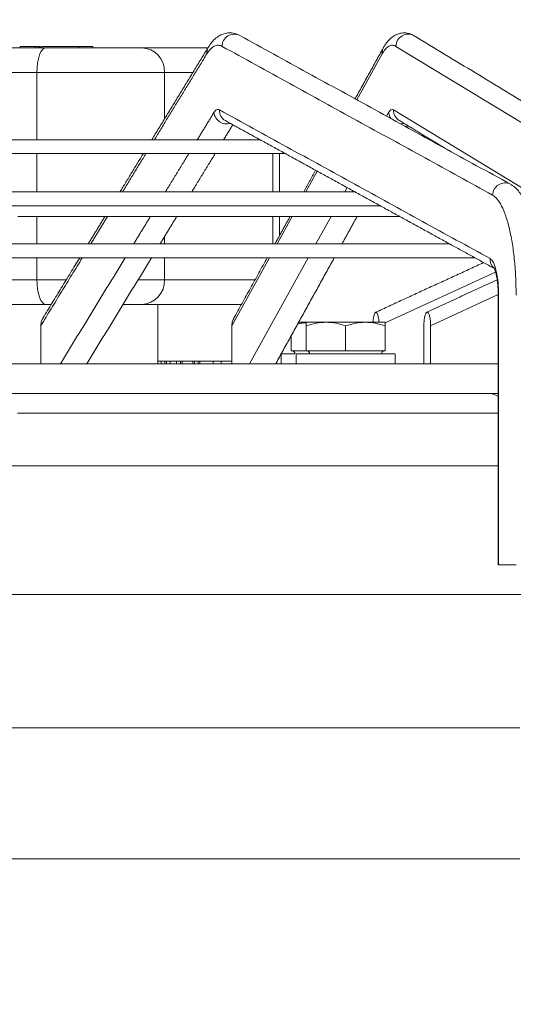
# Model space of a CAD drawing. Units: millimetres. Extents: x 0 to 10500, y 0 to 7425.
# Drawn here: x 2831 to 2931, y 6157 to 6357 of the extents above; entities that cross this region are included whole.
import ezdxf

# ---------------------------------------------------------------- set-up
doc = ezdxf.new("R2010")
doc.units = ezdxf.units.MM
doc.styles.add('Testo', font='ARIAL.TTF')
doc.dimstyles.new('ISO-25', dxfattribs={"dimtxt": 25, "dimasz": 12.5, "dimexe": 1.25, "dimexo": 0.625, "dimgap": 5, "dimtad": 1, "dimzin": 9, "dimtxsty": 'Testo', "dimcen": 2.5, "dimclrd": 3, "dimclre": 3, "dimclrt": 7, "dimadec": 0, "dimazin": 0, "dimtfac": 1, "dimtmove": 0, "dimatfit": 3, "dimfxl": 1, "dimarcsym": 0})

# ---------------------------------------------------------------- blocks, each defined once
blk = doc.blocks.new('*D350')
at = {"color": 3, "lineweight": -2}
for p, q in [((2128.69, 5959.31), (2128.69, 6524.13)), ((8548.58, 5959.19), (8548.58, 6524.13)), ((2153.69, 6521.63), (8523.58, 6521.63))]:
    blk.add_line(p, q, dxfattribs=at)
at = {"color": 3}
for points in [[(2153.69, 6525.8), (2153.69, 6517.47), (2128.69, 6521.63)], [(8523.58, 6517.47), (8523.58, 6525.8), (8548.58, 6521.63)]]:
    blk.add_solid(points, dxfattribs=at)
at = {"layer": 'DEFPOINTS', "color": 0}
for p in [(8548.58, 6521.63), (2128.69, 5958.06), (8548.58, 5957.94)]:
    blk.add_point(p, dxfattribs=at)
at = {"color": 7, "insert": (5395.32, 6592.89), "char_height": 60, "attachment_point": 2, "style": 'Testo'}
blk.add_mtext('6420%%p5', dxfattribs=at)

msp = doc.modelspace()

# ---------------------------------------------------------------- linework, layer by layer
at = {"color": 7, "linetype": 'Continuous', "lineweight": 15}
for p, q in [((2836.357, 6351.012, 129.472), (2779.198, 6351.012, 129.472)), ((2834.788, 6351.262, 129.472), (2834.788, 6351.012, 129.472)), ((2834.987, 6351.012, 129.472), (2834.987, 6351.262, 129.472)), ((2835.312, 6351.262, 129.472), (2834.987, 6351.262, 129.472)), ((2835.312, 6351.012, 129.472), (2835.312, 6351.262, 129.472)), ((2835.551, 6351.012, 129.472), (2835.551, 6351.262, 129.472)), ((2843.021, 6351.262, 129.472), (2835.551, 6351.262, 129.472)), ((2843.021, 6351.012, 129.472), (2843.021, 6351.262, 129.472)), ((2845.886, 6351.262, 129.472), (2843.021, 6351.262, 129.472)), ((2845.886, 6351.262, 129.472), (2845.886, 6351.012, 129.472)), ((2869.196, 6351.012, 129.472), (2855.734, 6351.012, 129.472)), ((2956.85, 6321.166, 129.472), (2907.238, 6351.287, 129.472)), ((2904.44, 6349.74, 129.472), (2899.314, 6340.468, 129.472)), ((2834.566, 6346.012, 129.472), (2777.407, 6346.012, 129.472)), ((2834.566, 6332.377, 129.472), (2834.566, 6346.012, 129.472)), ((2860.402, 6336.613, 129.472), (2860.402, 6346.012, 129.472)), ((2866.143, 6346.012, 129.472), (2860.402, 6346.012, 129.472)), ((2906.765, 6338.43, 129.472), (2956.377, 6308.309, 129.472)), ((2905.742, 6337.864, 129.472), (2905.348, 6337.152, 129.472)), ((2914.351, 6332.377, 129.472), (2914.034, 6332.377, 129.472)), ((2834.566, 6321.824, 129.472), (2834.566, 6329.577, 129.472)), ((2882.328, 6321.824, 129.472), (2882.328, 6329.577, 129.472)), ((2891.321, 6326.011, 129.472), (2889.006, 6321.824, 129.472)), ((2897.355, 6322.695, 129.472), (2896.873, 6321.824, 129.472)), ((2834.566, 6311.27, 129.472), (2834.566, 6316.846, 129.472)), ((2882.328, 6311.27, 129.472), (2882.328, 6316.846, 129.472)), ((2886.254, 6316.846, 129.472), (2883.171, 6311.27, 129.472)), ((2894.122, 6316.846, 129.472), (2891.039, 6311.27, 129.472)), ((2860.402, 6311.27, 129.472), (2860.402, 6312.79, 129.472)), ((2834.566, 6304.012, 129.472), (2834.566, 6308.47, 129.472)), ((2860.402, 6304.012, 129.472), (2860.402, 6308.47, 129.472)), ((2881.623, 6308.47, 129.472), (2874.024, 6294.726, 129.472)), ((2889.49, 6308.47, 129.472), (2877.627, 6287.012, 129.472)), ((2927.432, 6305.572, 129.472), (2905.068, 6295.299, 129.472)), ((2834.566, 6304.012, 129.472), (2793.74, 6304.012, 129.472)), ((2878.725, 6304.012, 129.472), (2860.402, 6304.012, 129.472)), ((2927.953, 6301.059, 129.472), (2914.264, 6294.726, 129.472)), ((2927.957, 6300.891, 129.472), (2928.051, 6300.891, 129.472)), ((2928.051, 6300.891, 129.472), (2928.051, 6246.312, 129.472)), ((2836.357, 6299.012, 129.472), (2779.198, 6299.012, 129.472)), ((2875.961, 6299.012, 129.472), (2855.734, 6299.012, 129.472)), ((2835.345, 6287.012, 129.472), (2835.345, 6294.726, 129.472)), ((2874.024, 6287.012, 129.472), (2874.024, 6294.726, 129.472)), ((2889.066, 6289.612, 129.472), (2889.066, 6294.698, 129.472)), ((2889.068, 6289.612, 129.472), (2889.068, 6294.698, 129.472)), ((2897.07, 6294.698, 129.472), (2897.07, 6289.612, 129.472)), ((2905.068, 6289.612, 129.472), (2905.068, 6294.698, 129.472)), ((2912.904, 6287.012, 129.472), (2912.904, 6294.726, 129.472)), ((2914.264, 6287.012, 129.472), (2914.264, 6294.726, 129.472)), ((2886.04, 6289.612, 129.472), (2886.04, 6292.679, 129.472)), ((2886.042, 6289.612, 129.472), (2886.042, 6292.683, 129.472)), ((2886.042, 6289.612, 129.472), (2886.04, 6289.612, 129.472)), ((2889.066, 6289.612, 129.472), (2886.042, 6289.612, 129.472)), ((2889.068, 6289.612, 129.472), (2889.066, 6289.612, 129.472)), ((2897.07, 6289.612, 129.472), (2889.068, 6289.612, 129.472)), ((2905.068, 6289.612, 129.472), (2897.07, 6289.612, 129.472)), ((2859.722, 6287.512, 129.472), (2859.012, 6287.512, 129.472)), ((2859.722, 6287.012, 129.472), (2859.722, 6287.512, 129.472)), ((2860.485, 6287.512, 129.472), (2859.722, 6287.512, 129.472)), ((2860.79, 6287.512, 129.472), (2860.485, 6287.512, 129.472)), ((2860.485, 6287.012, 129.472), (2860.485, 6287.512, 129.472)), ((2860.79, 6287.012, 129.472), (2860.79, 6287.512, 129.472)), ((2861.553, 6287.512, 129.472), (2860.79, 6287.512, 129.472)), ((2861.553, 6287.512, 129.472), (2861.553, 6287.012, 129.472)), ((2862.835, 6287.512, 129.472), (2861.553, 6287.512, 129.472)), ((2862.835, 6287.012, 129.472), (2862.835, 6287.512, 129.472)), ((2863.598, 6287.512, 129.472), (2862.835, 6287.512, 129.472)), ((2863.964, 6287.512, 129.472), (2863.598, 6287.512, 129.472)), ((2863.598, 6287.012, 129.472), (2863.598, 6287.512, 129.472)), ((2863.964, 6287.012, 129.472), (2863.964, 6287.512, 129.472)), ((2866.101, 6287.512, 129.472), (2863.964, 6287.512, 129.472)), ((2866.101, 6287.012, 129.472), (2866.101, 6287.512, 129.472)), ((2866.435, 6287.512, 129.472), (2866.101, 6287.512, 129.472)), ((2866.435, 6287.012, 129.472), (2866.435, 6287.512, 129.472)), ((2867.198, 6287.512, 129.472), (2866.435, 6287.512, 129.472)), ((2867.566, 6287.512, 129.472), (2867.198, 6287.512, 129.472)), ((2867.198, 6287.512, 129.472), (2867.198, 6287.012, 129.472)), ((2867.566, 6287.012, 129.472), (2867.566, 6287.512, 129.472)), ((2870.252, 6287.512, 129.472), (2867.566, 6287.512, 129.472)), ((2870.252, 6287.012, 129.472), (2870.252, 6287.512, 129.472)), ((2871.841, 6287.512, 129.472), (2870.252, 6287.512, 129.472)), ((2871.841, 6287.512, 129.472), (2871.841, 6287.012, 129.472)), ((2874.024, 6287.512, 129.472), (2871.841, 6287.512, 129.472)), ((2928.051, 6246.312, 129.472), (2931.586, 6246.312, 129.472))]:
    msp.add_line(p, q, dxfattribs=at)
at = {"color": 7, "linetype": 'Continuous', "lineweight": 15, "elevation": 129.472, "flags": 128}
for points in [[(2834.566, 6346.012), (2834.601, 6346.988), (2834.703, 6347.926), (2834.868, 6348.79), (2835.091, 6349.548), (2835.362, 6350.17), (2835.672, 6350.632), (2836.007, 6350.916), (2836.357, 6351.012)], [(2869.214, 6351.042), (2869.02, 6350.614), (2868.943, 6349.74)], [(2904.671, 6350.941), (2904.529, 6350.614), (2904.44, 6349.74)], [(2860.402, 6346.012), (2859.193, 6346.012), (2857.628, 6346.012), (2855.739, 6346.012), (2853.566, 6346.012), (2851.151, 6346.012), (2848.544, 6346.012), (2845.799, 6346.012), (2842.971, 6346.012), (2840.117, 6346.012), (2837.297, 6346.012), (2834.566, 6346.012)], [(2906.234, 6336.664), (2906.022, 6336.99), (2905.742, 6337.864)], [(2908.965, 6335.641), (2908.415, 6335.58), (2908.189, 6335.59)], [(2879.745, 6332.377), (2870.795, 6332.377), (2861.796, 6332.377), (2852.761, 6332.377), (2843.703, 6332.377), (2834.637, 6332.377), (2825.578, 6332.377), (2816.537, 6332.377), (2807.53, 6332.377), (2798.57, 6332.377), (2789.669, 6332.377), (2780.844, 6332.377), (2772.106, 6332.377), (2763.468, 6332.377), (2754.945, 6332.377), (2746.549, 6332.377), (2738.293, 6332.377), (2730.189, 6332.377), (2722.25, 6332.377)], [(2724.852, 6329.577), (2732.893, 6329.577), (2741.096, 6329.577), (2749.449, 6329.577), (2757.938, 6329.577), (2766.552, 6329.577), (2775.277, 6329.577), (2784.098, 6329.577), (2793.003, 6329.577), (2801.978, 6329.577), (2811.009, 6329.577), (2820.082, 6329.577), (2829.183, 6329.577), (2838.299, 6329.577), (2847.414, 6329.577), (2856.515, 6329.577), (2865.588, 6329.577), (2874.619, 6329.577), (2883.594, 6329.577), (2884.833, 6329.577)], [(2898.95, 6321.824), (2888.673, 6321.824), (2878.335, 6321.824), (2867.95, 6321.824), (2857.53, 6321.824), (2847.086, 6321.824), (2836.633, 6321.824), (2826.181, 6321.824), (2815.743, 6321.824), (2805.333, 6321.824), (2794.961, 6321.824), (2784.642, 6321.824), (2774.386, 6321.824), (2764.207, 6321.824), (2754.115, 6321.824), (2744.125, 6321.824), (2734.247, 6321.824), (2724.492, 6321.824)], [(2727.218, 6319.024), (2736.9, 6319.024), (2746.7, 6319.024), (2756.606, 6319.024), (2766.608, 6319.024), (2776.694, 6319.024), (2786.851, 6319.024), (2797.068, 6319.024), (2807.334, 6319.024), (2817.635, 6319.024), (2827.961, 6319.024), (2838.299, 6319.024), (2848.636, 6319.024), (2858.962, 6319.024), (2869.263, 6319.024), (2879.528, 6319.024), (2889.746, 6319.024), (2899.903, 6319.024), (2904.034, 6319.024)], [(2830.657, 6316.846), (2838.299, 6316.846), (2845.939, 6316.846), (2853.564, 6316.846), (2861.156, 6316.846), (2868.699, 6316.846), (2876.178, 6316.846), (2883.576, 6316.846), (2890.877, 6316.846), (2898.065, 6316.846), (2905.126, 6316.846), (2907.997, 6316.846)], [(2918.16, 6311.27), (2906.894, 6311.27), (2895.562, 6311.27), (2884.175, 6311.27), (2872.745, 6311.27), (2861.283, 6311.27), (2849.799, 6311.27), (2838.303, 6311.27), (2826.808, 6311.27), (2815.324, 6311.27), (2803.861, 6311.27), (2792.432, 6311.27), (2781.045, 6311.27), (2769.713, 6311.27), (2758.446, 6311.27), (2747.255, 6311.27), (2736.15, 6311.27), (2725.141, 6311.27)], [(2725.099, 6308.47), (2736.111, 6308.47), (2747.219, 6308.47), (2758.414, 6308.47), (2769.685, 6308.47), (2781.021, 6308.47), (2792.411, 6308.47), (2803.845, 6308.47), (2815.311, 6308.47), (2826.799, 6308.47), (2838.299, 6308.47), (2849.798, 6308.47), (2861.286, 6308.47), (2872.752, 6308.47), (2884.186, 6308.47), (2895.576, 6308.47), (2906.912, 6308.47), (2918.183, 6308.47), (2923.235, 6308.47)], [(2836.357, 6299.012), (2836.007, 6299.108), (2835.672, 6299.393), (2835.362, 6299.855), (2835.091, 6300.477), (2834.868, 6301.235), (2834.703, 6302.099), (2834.601, 6303.037), (2834.566, 6304.012)], [(2840.493, 6304.012), (2840.117, 6304.012), (2837.297, 6304.012), (2834.566, 6304.012)], [(2860.402, 6304.012), (2859.193, 6304.012), (2857.628, 6304.012), (2855.739, 6304.012), (2855.042, 6304.012)], [(2927.957, 6277.012), (2927.368, 6277.012), (2925.902, 6277.012), (2924.099, 6277.012), (2921.968, 6277.012), (2919.516, 6277.012), (2916.753, 6277.012), (2913.689, 6277.012), (2910.337, 6277.012), (2906.708, 6277.012), (2902.817, 6277.012), (2898.679, 6277.012), (2894.31, 6277.012), (2889.726, 6277.012), (2884.944, 6277.012), (2879.985, 6277.012), (2874.865, 6277.012), (2869.605, 6277.012), (2864.225, 6277.012), (2858.746, 6277.012), (2853.188, 6277.012), (2847.574, 6277.012), (2841.924, 6277.012), (2836.26, 6277.012), (2830.603, 6277.012)], [(2725.824, 6266.312), (2737.402, 6266.312), (2749.066, 6266.312), (2760.808, 6266.312), (2772.616, 6266.312), (2784.481, 6266.312), (2796.392, 6266.312), (2808.339, 6266.312), (2820.313, 6266.312), (2832.301, 6266.312), (2844.295, 6266.312), (2856.284, 6266.312), (2868.257, 6266.312), (2880.205, 6266.312), (2892.116, 6266.312), (2903.981, 6266.312), (2915.789, 6266.312), (2927.531, 6266.312), (2927.957, 6266.312)], [(2725.824, 6240.312), (2737.402, 6240.312), (2749.066, 6240.312), (2760.808, 6240.312), (2772.616, 6240.312), (2784.481, 6240.312), (2796.392, 6240.312), (2808.339, 6240.312), (2820.313, 6240.312), (2832.301, 6240.312), (2844.295, 6240.312), (2856.284, 6240.312), (2868.257, 6240.312), (2880.205, 6240.312), (2892.116, 6240.312), (2903.981, 6240.312), (2915.789, 6240.312), (2927.531, 6240.312), (2939.195, 6240.312)], [(2721.342, 6213.325), (2732.743, 6213.325), (2744.237, 6213.325), (2755.813, 6213.325), (2767.462, 6213.325), (2779.172, 6213.325), (2790.935, 6213.325), (2802.739, 6213.325), (2814.575, 6213.325), (2826.432, 6213.325), (2838.299, 6213.325), (2850.165, 6213.325), (2862.022, 6213.325), (2873.857, 6213.325), (2885.662, 6213.325), (2897.425, 6213.325), (2909.135, 6213.325), (2920.784, 6213.325), (2932.36, 6213.325)], [(2721.342, 6186.759), (2732.743, 6186.759), (2744.237, 6186.759), (2755.813, 6186.759), (2767.462, 6186.759), (2779.172, 6186.759), (2790.935, 6186.759), (2802.739, 6186.759), (2814.575, 6186.759), (2826.432, 6186.759), (2838.299, 6186.759), (2850.165, 6186.759), (2862.022, 6186.759), (2873.857, 6186.759), (2885.662, 6186.759), (2897.425, 6186.759), (2909.135, 6186.759), (2920.784, 6186.759), (2932.36, 6186.759)]]:
    msp.add_lwpolyline(points, dxfattribs=at)
at = {"color": 7, "linetype": 'Continuous', "lineweight": 15}
for centre, radius, start, end in [((2874.519, 6351.262, 129.472), 2.485, 63.09687, 179.41409), ((2909.73, 6351.257, 129.472), 2.492, 60.44492, 179.29732), ((2855.562, 6346.173, 129.472), 4.843, 358.10138, 87.96759), ((2873.872, 6338.3, 129.472), 2.364, 176.83973, 240.64772), ((2909.139, 6338.315, 129.472), 2.376, 177.23327, 238.33038), ((2873.037, 6338.27, 129.472), 2.688, 188.68571, 285.13096), ((2929.321, 6321.14, 129.472), 2.486, 63.19899, 179.40412), ((2928.693, 6308.182, 129.472), 2.382, 176.96784, 228.44333), ((2855.563, 6303.852, 129.472), 4.842, 272.03048, 1.90022), ((2886.191, 6289.012, 129.472), 0.6, 359.5085, 90), ((2889.217, 6289.012, 129.472), 0.6, 359.5085, 90), ((2904.917, 6289.012, 129.472), 0.6, 90, 179.5085), ((2925.798, 6277.012, 129.472), 4, 57.3382, 90)]:
    msp.add_arc(centre, radius, start, end, dxfattribs=at)
for points, knots in [([(2875.625, 6353.456, 129.472), (2875.443, 6353.559, 129.472), (2874.969, 6353.829, 129.472), (2874.041, 6354.034, 129.472), (2872.902, 6354.007, 129.472), (2871.795, 6353.641, 129.472), (2870.798, 6352.991, 129.472), (2869.94, 6352.141, 129.472), (2869.461, 6351.41, 129.472), (2869.218, 6351.04, 129.472)], [0, 0, 0, 0, 0.0824965, 0.2153393, 0.3525871, 0.5051996, 0.654791, 0.8252468, 1, 1, 1, 1]), ([(2910.938, 6353.404, 129.472), (2910.783, 6353.503, 129.472), (2910.362, 6353.773, 129.472), (2909.501, 6354.009, 129.472), (2908.412, 6354.035, 129.472), (2907.343, 6353.726, 129.472), (2906.384, 6353.138, 129.472), (2905.558, 6352.313, 129.472), (2905.005, 6351.568, 129.472), (2904.738, 6351.041, 129.472), (2904.683, 6350.934, 129.472)], [0, 0, 0, 0, 0.0731497, 0.1988448, 0.3273944, 0.4694809, 0.6091314, 0.7704898, 0.9534419, 1, 1, 1, 1]), ([(2834.18, 6351.262, 129.472), (2833.988, 6351.262, 129.472), (2833.599, 6351.262, 129.472), (2832.977, 6351.262, 129.472), (2832.39, 6351.262, 129.472), (2831.857, 6351.262, 129.472), (2831.433, 6351.262, 129.472), (2831.181, 6351.262, 129.472), (2831.173, 6351.262, 129.472), (2831.17, 6351.262, 129.472)], [0, 0, 0, 0, 0.1428595, 0.2898701, 0.4377384, 0.5872889, 0.7358114, 0.881107, 1, 1, 1, 1]), ([(2855.734, 6351.012, 129.472), (2855.361, 6351.012, 129.472), (2854.593, 6351.012, 129.472), (2852.812, 6351.012, 129.472), (2850.557, 6351.012, 129.472), (2847.877, 6351.012, 129.472), (2844.939, 6351.012, 129.472), (2841.933, 6351.012, 129.472), (2839.024, 6351.012, 129.472), (2837.229, 6351.012, 129.472), (2836.357, 6351.012, 129.472)], [0, 0, 0, 0, 0.1165107, 0.2400081, 0.3686484, 0.500001, 0.6313668, 0.7599932, 0.8834732, 1, 1, 1, 1]), ([(2872.034, 6351.287, 129.472), (2871.773, 6351.391, 129.472), (2871.249, 6351.6, 129.472), (2870.456, 6351.385, 129.472), (2869.677, 6350.813, 129.472), (2869.186, 6350.097, 129.472), (2868.943, 6349.74, 129.472)], [0, 0, 0, 0, 0.2487361, 0.5000057, 0.7512618, 1, 1, 1, 1]), ([(2907.238, 6351.287, 129.472), (2907.002, 6351.391, 129.472), (2906.528, 6351.6, 129.472), (2905.81, 6351.385, 129.472), (2905.105, 6350.813, 129.472), (2904.661, 6350.097, 129.472), (2904.44, 6349.74, 129.472)], [0, 0, 0, 0, 0.2487401, 0.4999986, 0.7512621, 1, 1, 1, 1]), ([(2870.38, 6337.864, 129.472), (2870.563, 6338.107, 129.472), (2870.929, 6338.592, 129.472), (2871.317, 6338.484, 129.472), (2871.511, 6338.43, 129.472)], [0, 0, 0, 0, 0.4999929, 1, 1, 1, 1]), ([(2905.742, 6337.864, 129.472), (2905.907, 6338.107, 129.472), (2906.239, 6338.592, 129.472), (2906.59, 6338.484, 129.472), (2906.765, 6338.43, 129.472)], [0, 0, 0, 0, 0.5000109, 1, 1, 1, 1]), ([(2879.742, 6332.377, 129.472), (2879.749, 6332.374, 129.472), (2879.761, 6332.369, 129.472), (2879.85, 6332.319, 129.472), (2879.925, 6332.274, 129.472), (2879.978, 6332.246, 129.472), (2879.981, 6332.245, 129.472)], [0, 0, 0, 0, 0.3252437, 0.6579808, 0.9814761, 1, 1, 1, 1]), ([(2914.341, 6332.377, 129.472), (2914.347, 6332.374, 129.472), (2914.358, 6332.368, 129.472), (2914.422, 6332.328, 129.472), (2914.482, 6332.292, 129.472), (2914.5, 6332.281, 129.472)], [0, 0, 0, 0, 0.4181046, 0.8274027, 1, 1, 1, 1]), ([(2936.492, 6300.891, 129.472), (2936.483, 6301.793, 129.472), (2936.471, 6303.057, 129.472), (2936.393, 6304.895, 129.472), (2936.299, 6306.428, 129.472), (2936.146, 6308.204, 129.472), (2935.943, 6309.995, 129.472), (2935.685, 6311.778, 129.472), (2935.376, 6313.506, 129.472), (2935.014, 6315.15, 129.472), (2934.604, 6316.686, 129.472), (2934.144, 6318.101, 129.472), (2933.633, 6319.388, 129.472), (2933.063, 6320.544, 129.472), (2932.422, 6321.572, 129.472), (2931.681, 6322.438, 129.472), (2931.023, 6323.045, 129.472), (2930.554, 6323.273, 129.472), (2930.427, 6323.334, 129.472)], [0, 0, 0, 0, 0.0878443, 0.1229743, 0.1809924, 0.2405218, 0.3036803, 0.3687803, 0.4351517, 0.5022944, 0.5698768, 0.6377336, 0.7058221, 0.774236, 0.8431, 0.9115543, 0.9761205, 1, 1, 1, 1]), ([(2898.95, 6321.824, 129.472), (2898.962, 6321.819, 129.472), (2898.983, 6321.809, 129.472), (2899.095, 6321.743, 129.472), (2899.193, 6321.684, 129.472), (2899.261, 6321.648, 129.472), (2899.275, 6321.64, 129.472)], [0, 0, 0, 0, 0.3514685, 0.6490421, 0.9301113, 1, 1, 1, 1]), ([(2931.586, 6300.891, 129.472), (2931.571, 6302.038, 129.472), (2931.54, 6304.389, 129.472), (2931.282, 6307.88, 129.472), (2930.858, 6311.261, 129.472), (2930.259, 6314.349, 129.472), (2929.517, 6316.982, 129.472), (2928.67, 6319.026, 129.472), (2927.77, 6320.48, 129.472), (2927.142, 6320.941, 129.472), (2926.836, 6321.166, 129.472)], [0, 0, 0, 0, 0.1180504, 0.2418639, 0.3698356, 0.5000013, 0.6301647, 0.7581397, 0.8819508, 1, 1, 1, 1]), ([(2918.158, 6311.27, 129.472), (2918.167, 6311.267, 129.472), (2918.187, 6311.259, 129.472), (2918.296, 6311.193, 129.472), (2918.418, 6311.118, 129.472), (2918.503, 6311.072, 129.472), (2918.531, 6311.057, 129.472)], [0, 0, 0, 0, 0.2683917, 0.606394, 0.8696674, 1, 1, 1, 1]), ([(2926.314, 6308.308, 129.472), (2926.542, 6308.096, 129.472), (2927.013, 6307.656, 129.472), (2927.588, 6305.886, 129.472), (2927.98, 6303.53, 129.472), (2928.028, 6301.752, 129.472), (2928.051, 6300.891, 129.472)], [0, 0, 0, 0, 0.241916, 0.4999924, 0.7580695, 1, 1, 1, 1]), ([(2927.123, 6306.426, 129.472), (2927.121, 6306.429, 129.472), (2927.116, 6306.437, 129.472), (2927.226, 6306.227, 129.472), (2927.374, 6305.814, 129.472), (2927.538, 6305.212, 129.472), (2927.687, 6304.464, 129.472), (2927.802, 6303.666, 129.472), (2927.883, 6302.851, 129.472), (2927.943, 6301.951, 129.472), (2927.952, 6301.283, 129.472), (2927.957, 6300.891, 129.472)], [0, 0, 0, 0, 0.0504591, 0.1584455, 0.2752487, 0.3975453, 0.5192062, 0.6487282, 0.7473267, 0.8516809, 1, 1, 1, 1]), ([(2855.734, 6299.012, 129.472), (2855.357, 6299.012, 129.472), (2854.579, 6299.012, 129.472), (2853.261, 6299.012, 129.472), (2852.255, 6299.012, 129.472), (2851.988, 6299.012, 129.472)], [0, 0, 0, 0, 0.4092979, 0.8431238, 1, 1, 1, 1]), ([(2835.345, 6294.726, 129.472), (2835.366, 6295.075, 129.472), (2835.399, 6295.633, 129.472), (2835.702, 6296.087, 129.472), (2835.816, 6296.256, 129.472)], [0, 0, 0, 0, 0.6262312, 1, 1, 1, 1]), ([(2903.791, 6295.412, 129.472), (2903.788, 6295.52, 129.472), (2903.772, 6295.987, 129.472), (2903.676, 6296.547, 129.472), (2903.547, 6297.026, 129.472), (2903.437, 6297.28, 129.472), (2903.321, 6297.429, 129.472), (2903.205, 6297.479, 129.472), (2903.088, 6297.429, 129.472), (2902.974, 6297.279, 129.472), (2902.863, 6297.026, 129.472), (2902.735, 6296.547, 129.472), (2902.639, 6295.987, 129.472), (2902.623, 6295.52, 129.472), (2902.619, 6295.412, 129.472)], [0, 0, 0, 0, 0.0478389, 0.2068394, 0.2843238, 0.3611198, 0.4305737, 0.5000005, 0.5694405, 0.6388813, 0.715615, 0.7931634, 0.9521742, 1, 1, 1, 1]), ([(2914.264, 6294.726, 129.472), (2914.254, 6295.068, 129.472), (2914.235, 6295.773, 129.472), (2914.105, 6296.549, 129.472), (2913.961, 6297.026, 129.472), (2913.84, 6297.28, 129.472), (2913.713, 6297.429, 129.472), (2913.584, 6297.479, 129.472), (2913.455, 6297.429, 129.472), (2913.328, 6297.279, 129.472), (2913.207, 6297.026, 129.472), (2913.063, 6296.549, 129.472), (2912.932, 6295.773, 129.472), (2912.913, 6295.068, 129.472), (2912.904, 6294.726, 129.472)], [0, 0, 0, 0, 0.1247203, 0.2566958, 0.320988, 0.3847279, 0.4423695, 0.5000033, 0.557627, 0.6152721, 0.6789399, 0.7433119, 0.8752883, 1, 1, 1, 1]), ([(2874.024, 6294.726, 129.472), (2874.042, 6295.076, 129.472), (2874.069, 6295.591, 129.472), (2874.346, 6296.011, 129.472), (2874.434, 6296.144, 129.472)], [0, 0, 0, 0, 0.6806784, 1, 1, 1, 1]), ([(2889.067, 6295.32, 129.472), (2888.722, 6295.304, 129.472), (2888.139, 6295.278, 129.472), (2887.576, 6295.109, 129.472), (2887.346, 6295.041, 129.472)], [0, 0, 0, 0, 0.5922147, 1, 1, 1, 1]), ([(2890.043, 6295.412, 129.472), (2889.452, 6295.412, 129.472), (2888.473, 6295.412, 129.472), (2887.813, 6295.412, 129.472), (2887.551, 6295.412, 129.472)], [0, 0, 0, 0, 0.6038245, 1, 1, 1, 1]), ([(2889.068, 6295.412, 129.472), (2889.067, 6295.376, 129.472), (2889.066, 6295.303, 129.472), (2889.066, 6294.901, 129.472), (2889.066, 6294.698, 129.472)], [0, 0, 0, 0, 0.4954733, 1, 1, 1, 1]), ([(2893.069, 6295.412, 129.472), (2892.397, 6295.376, 129.472), (2891.042, 6295.303, 129.472), (2889.73, 6294.901, 129.472), (2889.068, 6294.698, 129.472)], [0, 0, 0, 0, 0.4954644, 1, 1, 1, 1]), ([(2889.068, 6294.698, 129.472), (2889.068, 6294.896, 129.472), (2889.068, 6295.3, 129.472), (2889.068, 6295.375, 129.472), (2889.068, 6295.412, 129.472)], [0, 0, 0, 0, 0.4924803, 1, 1, 1, 1]), ([(2893.069, 6295.412, 129.472), (2892.49, 6295.412, 129.472), (2891.333, 6295.412, 129.472), (2890.07, 6295.412, 129.472), (2889.226, 6295.412, 129.472), (2889.12, 6295.412, 129.472), (2889.068, 6295.412, 129.472)], [0, 0, 0, 0, 0.2500216, 0.5000186, 0.7500087, 1, 1, 1, 1]), ([(2897.07, 6294.698, 129.472), (2896.424, 6294.896, 129.472), (2895.113, 6295.3, 129.472), (2893.757, 6295.374, 129.472), (2893.069, 6295.412, 129.472)], [0, 0, 0, 0, 0.49253075, 1, 1, 1, 1]), ([(2901.069, 6295.412, 129.472), (2900.438, 6295.412, 129.472), (2899.175, 6295.412, 129.472), (2897.069, 6295.412, 129.472), (2894.964, 6295.412, 129.472), (2893.701, 6295.412, 129.472), (2893.069, 6295.412, 129.472)], [0, 0, 0, 0, 0.2500064, 0.5000025, 0.7499833, 1, 1, 1, 1]), ([(2901.069, 6295.412, 129.472), (2900.398, 6295.376, 129.472), (2899.042, 6295.303, 129.472), (2897.731, 6294.901, 129.472), (2897.07, 6294.698, 129.472)], [0, 0, 0, 0, 0.4955043, 1, 1, 1, 1]), ([(2905.068, 6294.698, 129.472), (2904.423, 6294.896, 129.472), (2903.112, 6295.3, 129.472), (2901.757, 6295.374, 129.472), (2901.069, 6295.412, 129.472)], [0, 0, 0, 0, 0.4924837, 1, 1, 1, 1]), ([(2905.067, 6295.412, 129.472), (2905.015, 6295.412, 129.472), (2904.909, 6295.412, 129.472), (2904.066, 6295.412, 129.472), (2902.805, 6295.412, 129.472), (2901.648, 6295.412, 129.472), (2901.069, 6295.412, 129.472)], [0, 0, 0, 0, 0.250001, 0.5000055, 0.7499954, 1, 1, 1, 1]), ([(2902.041, 6295.412, 129.472), (2902.011, 6295.412, 129.472), (2901.969, 6295.412, 129.472), (2901.547, 6295.412, 129.472), (2901.419, 6295.412, 129.472)], [0, 0, 0, 0, 0.69540202, 1, 1, 1, 1]), ([(2905.067, 6295.412, 129.472), (2905.067, 6295.376, 129.472), (2905.068, 6295.303, 129.472), (2905.068, 6294.901, 129.472), (2905.068, 6294.698, 129.472)], [0, 0, 0, 0, 0.4954687, 1, 1, 1, 1]), ([(2886.787, 6289.012, 129.472), (2886.554, 6289.012, 129.472), (2885.86, 6289.012, 129.472), (2885.021, 6289.012, 129.472), (2884.334, 6289.012, 129.472), (2884.025, 6289.012, 129.472), (2884.072, 6289.012, 129.472), (2884.084, 6289.012, 129.472)], [0, 0, 0, 0, 0.1318065, 0.3921616, 0.6525715, 0.9129513, 1, 1, 1, 1]), ([(2907.025, 6289.012, 129.472), (2907.025, 6289.012, 129.472), (2907.026, 6289.012, 129.472), (2906.589, 6289.012, 129.472), (2905.787, 6289.012, 129.472), (2904.635, 6289.012, 129.472), (2903.196, 6289.012, 129.472), (2901.521, 6289.012, 129.472), (2899.675, 6289.012, 129.472), (2897.728, 6289.012, 129.472), (2895.756, 6289.012, 129.472), (2893.835, 6289.012, 129.472), (2892.037, 6289.012, 129.472), (2890.433, 6289.012, 129.472), (2889.085, 6289.012, 129.472), (2888.037, 6289.012, 129.472), (2887.363, 6289.012, 129.472), (2887.052, 6289.012, 129.472), (2887.098, 6289.012, 129.472), (2887.11, 6289.012, 129.472)], [0, 0, 0, 0, 0.0416035, 0.1041052, 0.1666066, 0.2291089, 0.2915985, 0.3541028, 0.4165989, 0.4790978, 0.5415982, 0.6040991, 0.6665975, 0.7291058, 0.7916048, 0.8541069, 0.9166056, 0.979104, 1, 1, 1, 1]), ([(2840.81, 6287.012, 129.472), (2837.951, 6287.012, 129.472), (2832.233, 6287.012, 129.472), (2823.701, 6287.012, 129.472), (2815.293, 6287.012, 129.472), (2807.078, 6287.012, 129.472), (2799.126, 6287.012, 129.472), (2791.503, 6287.012, 129.472), (2784.273, 6287.012, 129.472), (2777.497, 6287.012, 129.472), (2771.23, 6287.012, 129.472), (2765.539, 6287.012, 129.472), (2760.409, 6287.012, 129.472), (2757.55, 6287.012, 129.472), (2756.12, 6287.012, 129.472)], [0, 0, 0, 0, 0.083329, 0.1666661, 0.2499982, 0.3333297, 0.4166632, 0.4999987, 0.5833318, 0.6666645, 0.7499974, 0.8333314, 0.9166667, 1, 1, 1, 1]), ([(2844.586, 6287.012, 129.472), (2844.526, 6287.012, 129.472), (2844.419, 6287.012, 129.472), (2844.104, 6287.012, 129.472), (2843.799, 6287.012, 129.472), (2843.545, 6287.012, 129.472), (2843.247, 6287.012, 129.472), (2842.932, 6287.012, 129.472), (2842.533, 6287.012, 129.472), (2841.695, 6287.012, 129.472), (2841.187, 6287.012, 129.472), (2840.81, 6287.012, 129.472)], [0, 0, 0, 0, 0.1664838, 0.2993551, 0.3454826, 0.3899488, 0.4549802, 0.5022522, 0.5521947, 0.6674176, 1, 1, 1, 1]), ([(2879.538, 6287.012, 129.472), (2876.777, 6287.012, 129.472), (2871.255, 6287.012, 129.472), (2862.553, 6287.012, 129.472), (2853.654, 6287.012, 129.472), (2847.608, 6287.012, 129.472), (2844.586, 6287.012, 129.472)], [0, 0, 0, 0, 0.2499945, 0.4999965, 0.7499954, 1, 1, 1, 1]), ([(2882.897, 6287.012, 129.472), (2882.835, 6287.012, 129.472), (2882.752, 6287.012, 129.472), (2882.28, 6287.012, 129.472), (2881.987, 6287.012, 129.472), (2881.722, 6287.012, 129.472), (2881.422, 6287.012, 129.472), (2881.12, 6287.012, 129.472), (2880.702, 6287.012, 129.472), (2880.125, 6287.013, 129.472), (2879.748, 6287.012, 129.472), (2879.538, 6287.012, 129.472)], [0, 0, 0, 0, 0.3325821, 0.4476733, 0.4976745, 0.5449503, 0.6100129, 0.6543334, 0.7005909, 0.8334502, 1, 1, 1, 1]), ([(2927.957, 6287.012, 129.472), (2927.479, 6287.012, 129.472), (2926.212, 6287.012, 129.472), (2923.321, 6287.012, 129.472), (2919.402, 6287.012, 129.472), (2914.769, 6287.012, 129.472), (2909.502, 6287.012, 129.472), (2903.636, 6287.012, 129.472), (2897.214, 6287.012, 129.472), (2890.324, 6287.012, 129.472), (2885.373, 6287.012, 129.472), (2882.897, 6287.012, 129.472)], [0, 0, 0, 0, 0.0705866, 0.1867634, 0.3029411, 0.419118, 0.5352951, 0.6514722, 0.7676504, 0.8838233, 1, 1, 1, 1]), ([(2755.979, 6281.012, 129.472), (2757.469, 6281.012, 129.472), (2760.447, 6281.012, 129.472), (2765.832, 6281.012, 129.472), (2771.826, 6281.012, 129.472), (2778.446, 6281.012, 129.472), (2785.611, 6281.012, 129.472), (2793.261, 6281.012, 129.472), (2801.323, 6281.012, 129.472), (2809.725, 6281.012, 129.472), (2818.389, 6281.012, 129.472), (2827.236, 6281.012, 129.472), (2836.185, 6281.012, 129.472), (2845.152, 6281.012, 129.472), (2854.057, 6281.012, 129.472), (2862.818, 6281.012, 129.472), (2871.353, 6281.012, 129.472), (2879.585, 6281.012, 129.472), (2887.438, 6281.012, 129.472), (2894.84, 6281.012, 129.472), (2901.723, 6281.012, 129.472), (2908.025, 6281.012, 129.472), (2913.684, 6281.012, 129.472), (2918.661, 6281.012, 129.472), (2922.867, 6281.012, 129.472), (2926.017, 6281.012, 129.472), (2927.405, 6281.012, 129.472), (2927.957, 6281.012, 129.472)], [0, 0, 0, 0, 0.0405498, 0.0810992, 0.1216474, 0.1621969, 0.2027463, 0.2432949, 0.2838443, 0.3243928, 0.3649412, 0.4054905, 0.4460386, 0.4865875, 0.5271379, 0.5676857, 0.608236, 0.6487846, 0.6893339, 0.7298819, 0.7704308, 0.8109808, 0.8515293, 0.8920784, 0.9326279, 0.9731767, 1, 1, 1, 1])]:
    msp.add_open_spline(points, degree=3, knots=knots, dxfattribs=at)
for points in [[(2930.446, 6323.357, 129.472), (2875.644, 6353.478, 129.472)], [(2960.571, 6323.303, 129.472), (2910.959, 6353.424, 129.472)], [(2831.154, 6351.262, 129.472), (2831.154, 6351.012, 129.472)], [(2834.179, 6351.012, 129.472), (2834.179, 6351.262, 129.472)], [(2834.788, 6351.262, 129.472), (2834.179, 6351.262, 129.472)], [(2869.215, 6351.043, 129.472), (2857.815, 6332.377, 129.472)], [(2926.836, 6321.166, 129.472), (2872.034, 6351.287, 129.472)], [(2904.675, 6350.95, 129.472), (2898.981, 6340.651, 129.472)], [(2868.943, 6349.74, 129.472), (2858.339, 6332.377, 129.472)], [(2871.511, 6338.43, 129.472), (2926.314, 6308.308, 129.472)], [(2870.38, 6337.864, 129.472), (2867.03, 6332.377, 129.472)], [(2872.713, 6336.239, 129.472), (2879.739, 6332.377, 129.472)], [(2907.891, 6336.293, 129.472), (2914.34, 6332.377, 129.472)], [(2872.365, 6332.377, 129.472), (2874.218, 6335.412, 129.472)], [(2909.397, 6334.926, 129.472), (2909.584, 6335.265, 129.472)], [(2879.981, 6332.244, 129.472), (2898.94, 6321.824, 129.472)], [(2914.5, 6332.281, 129.472), (2917.27, 6330.599, 129.472)], [(2856.105, 6329.577, 129.472), (2851.37, 6321.824, 129.472)], [(2856.629, 6329.577, 129.472), (2851.894, 6321.824, 129.472)], [(2865.32, 6329.577, 129.472), (2860.584, 6321.824, 129.472)], [(2865.919, 6321.824, 129.472), (2870.654, 6329.577, 129.472)], [(2883.654, 6321.824, 129.472), (2883.654, 6329.577, 129.472)], [(2890.989, 6326.194, 129.472), (2888.573, 6321.824, 129.472)], [(2899.275, 6321.64, 129.472), (2918.141, 6311.27, 129.472)], [(2848.33, 6316.846, 129.472), (2844.925, 6311.27, 129.472)], [(2848.854, 6316.846, 129.472), (2845.448, 6311.27, 129.472)], [(2857.544, 6316.846, 129.472), (2854.139, 6311.27, 129.472)], [(2859.474, 6311.27, 129.472), (2862.88, 6316.846, 129.472)], [(2885.82, 6316.846, 129.472), (2882.737, 6311.27, 129.472)], [(2883.654, 6312.929, 129.472), (2883.654, 6316.846, 129.472)], [(2896.318, 6311.27, 129.472), (2899.401, 6316.846, 129.472)], [(2918.53, 6311.056, 129.472), (2927.075, 6306.36, 129.472)], [(2843.738, 6308.47, 129.472), (2835.345, 6294.726, 129.472)], [(2843.215, 6308.47, 129.472), (2835.771, 6296.282, 129.472)], [(2852.429, 6308.47, 129.472), (2839.324, 6287.012, 129.472)], [(2844.658, 6287.009, 129.472), (2857.764, 6308.47, 129.472)], [(2881.19, 6308.47, 129.472), (2874.39, 6296.17, 129.472)], [(2882.987, 6287.158, 129.472), (2894.77, 6308.47, 129.472)], [(2925.011, 6307.494, 129.472), (2903.138, 6297.446, 129.472)], [(2927.742, 6304.031, 129.472), (2913.502, 6297.443, 129.472)], [(2927.957, 6300.891, 129.472), (2927.957, 6246.31, 129.472)], [(2837.439, 6299.012, 129.472), (2836.357, 6299.012, 129.472)], [(2859.012, 6287.009, 129.472), (2859.012, 6299.012, 129.472)], [(2884.041, 6289.014, 129.472), (2884.041, 6287.011, 129.472)], [(2887.067, 6289.014, 129.472), (2887.067, 6287.011, 129.472)], [(2907.067, 6287.011, 129.472), (2907.067, 6289.014, 129.472)], [(2882.907, 6287.012, 129.472), (2882.987, 6287.158, 129.472)]]:
    msp.add_open_spline(points, degree=1, dxfattribs=at)

# ---------------------------------------------------------------- dimensions: what is measured, and where the dimension line sits
dim = msp.add_linear_dim(base=(8548.58, 6521.632, 129.472), p1=(2128.689, 5958.062, 129.472), p2=(8548.58, 5957.937, 129.472), angle=0, dimstyle='ISO-25', override={"dimtxt": 60, "dimasz": 25, "dimexe": 2.5, "dimexo": 1.25, "dimgap": 10, "dimdec": 0, "dimcen": 5, "dimtol": 1, "dimtp": 5, "dimtm": 5})
dim.commit()
dim.dimension.update_dxf_attribs({"geometry": '*D350', "text_midpoint": (5395.324, 6521.632, 129.472), "dimtype": 160})

doc.saveas('drawing.dxf')
